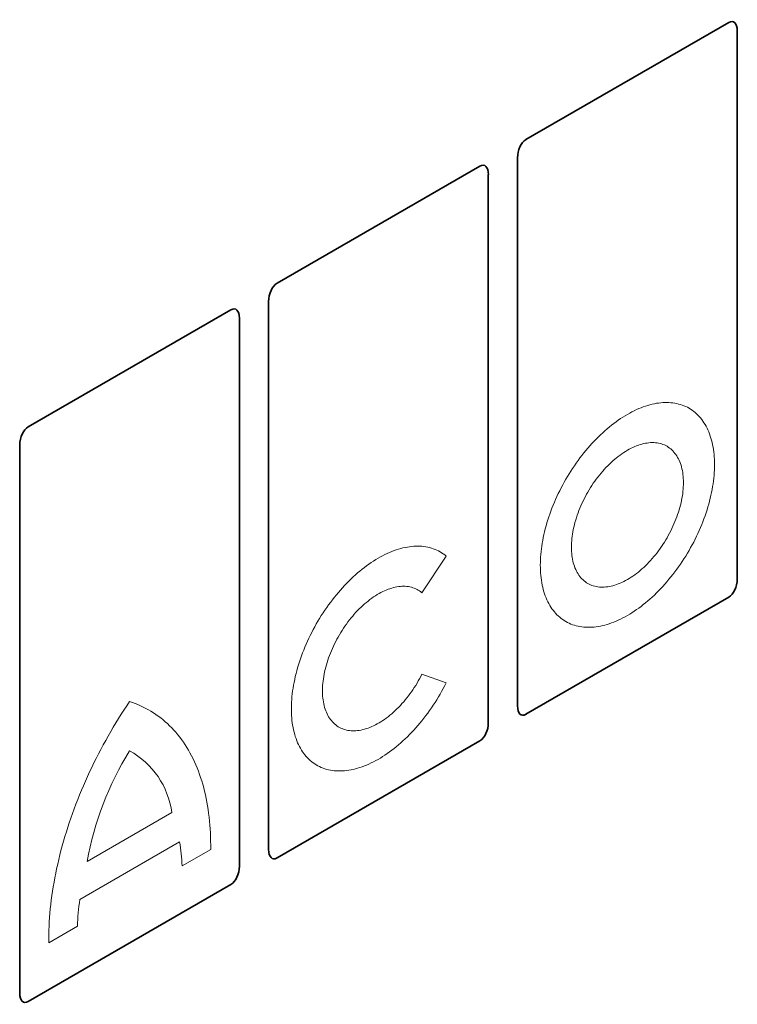
# Model space of a CAD drawing. Units: millimetres. Extents: x 84 to 5934, y 1655 to 4425.
# Drawn here: x 4373 to 4475, y 2078 to 2218 of the extents above; entities that cross this region are included whole.
import ezdxf

# ---------------------------------------------------------------- set-up
doc = ezdxf.new("R2010")
doc.units = ezdxf.units.MM
doc.header["$LTSCALE"] = 5
doc.linetypes.add('SLD-Durchgehend', pattern=[0])
doc.layers.add('133392', color=7, linetype='Continuous', lineweight=25)
doc.layers.add('TANGENT_EDGES', color=4, linetype='Continuous', lineweight=25)

# ---------------------------------------------------------------- blocks, each defined once
blk = doc.blocks.new('1036412-M_H_ISOMETRIC VIEW')
at = {"layer": '133392', "linetype": 'SLD-Durchgehend', "lineweight": 35}
for p, q in [((560.2, 595.91), (589.01, 612.55)), ((590.21, 533.47), (590.21, 611.35)), ((560.2, 595.91), (560.2, 595.91)), ((559, 515.46), (559, 593.34)), ((524.84, 575.5), (553.66, 592.14)), ((554.85, 513.06), (554.85, 590.94)), ((524.84, 575.5), (524.84, 575.5)), ((523.65, 495.05), (523.65, 572.93)), ((489.49, 555.09), (518.3, 571.73)), ((519.5, 492.65), (519.5, 570.53)), ((489.49, 555.09), (489.49, 555.09)), ((488.29, 474.64), (488.29, 552.52)), ((589.01, 530.89), (560.2, 514.26)), ((553.66, 510.48), (524.84, 493.85)), ((518.3, 490.07), (489.49, 473.44))]:
    blk.add_line(p, q, dxfattribs=at)
for centre, major_axis, ratio, start_param, end_param in [((588.74, 610.08), (0.9, 2.57), 0.448238, 5.378181, 6.764928), ((560.47, 593.76), (0.43, 2.29), 0.610007, 0.481698, 1.868445), ((553.39, 589.67), (0.9, 2.57), 0.448238, 5.378181, 6.764928), ((525.11, 573.35), (0.43, 2.29), 0.610007, 0.481698, 1.868445), ((518.03, 569.26), (0.9, 2.57), 0.448238, 5.378181, 6.764928), ((489.76, 552.94), (0.43, 2.29), 0.610007, 0.481698, 1.868445), ((588.74, 533.05), (0.43, 2.29), 0.610007, 3.623291, 5.010037), ((560.47, 516.72), (0.9, 2.57), 0.448238, 2.236589, 3.623335), ((553.39, 512.64), (0.43, 2.29), 0.610007, 3.623291, 5.010037), ((525.11, 496.31), (0.9, 2.57), 0.448238, 2.236589, 3.623335), ((518.03, 492.23), (0.43, 2.29), 0.610007, 3.623291, 5.010037), ((489.76, 475.9), (0.9, 2.57), 0.448238, 2.236589, 3.623335)]:
    blk.add_ellipse(centre, major_axis=major_axis, ratio=ratio, start_param=start_param, end_param=end_param, dxfattribs=at)
at = {"layer": 'TANGENT_EDGES', "linetype": 'SLD-Durchgehend', "lineweight": 18}
for p, q in [((548.87, 536.72), (545.43, 531.52)), ((545.43, 519.96), (548.87, 518.73)), ((509.91, 500.28), (497.89, 493.34)), ((511, 496.13), (496.85, 487.95)), ((515.42, 495.06), (511.35, 492.71)), ((496.5, 484.13), (492.43, 481.79))]:
    blk.add_line(p, q, dxfattribs=at)
at = {"layer": 'TANGENT_EDGES', "linetype": 'SLD-Durchgehend', "lineweight": 18, "flags": 128}
for points in [[(586.98, 549.73), (586.98, 549.35), (586.96, 548.97), (586.94, 548.58), (586.91, 548.19), (586.87, 547.8), (586.83, 547.4), (586.77, 547), (586.71, 546.6), (586.64, 546.19), (586.56, 545.78), (586.47, 545.37), (586.38, 544.96), (586.27, 544.55), (586.16, 544.13), (586.04, 543.71), (585.91, 543.3), (585.78, 542.88), (585.63, 542.46), (585.48, 542.04), (585.32, 541.62), (585.16, 541.21), (584.98, 540.79), (584.8, 540.38), (584.62, 539.96), (584.42, 539.55), (584.22, 539.14), (584.02, 538.73), (583.8, 538.33), (583.58, 537.93), (583.36, 537.53), (583.12, 537.13), (582.89, 536.74), (582.64, 536.36), (582.39, 535.97), (582.14, 535.59), (581.88, 535.22), (581.62, 534.85), (581.35, 534.49), (581.07, 534.13), (580.79, 533.78), (580.51, 533.43), (580.22, 533.09), (579.93, 532.76), (579.64, 532.43), (579.34, 532.11), (579.04, 531.8), (578.74, 531.5), (578.43, 531.2), (578.12, 530.91), (577.81, 530.63), (577.5, 530.36), (577.18, 530.09), (576.86, 529.83), (576.54, 529.59), (576.22, 529.35), (575.9, 529.12), (575.58, 528.9), (575.25, 528.69), (574.93, 528.48), (574.61, 528.29), (574.28, 528.11), (573.96, 527.94), (573.64, 527.78), (573.31, 527.62), (572.99, 527.48), (572.67, 527.35), (572.35, 527.23), (572.03, 527.12), (571.72, 527.02), (571.4, 526.93), (571.09, 526.85), (570.78, 526.78), (570.48, 526.73), (570.17, 526.68), (569.87, 526.65), (569.57, 526.62), (569.28, 526.61), (568.99, 526.61), (568.7, 526.62), (568.42, 526.64), (568.14, 526.67), (567.87, 526.71), (567.6, 526.76), (567.33, 526.82), (567.07, 526.9), (566.82, 526.98), (566.57, 527.08), (566.33, 527.18), (566.09, 527.3), (565.86, 527.43), (565.63, 527.56), (565.41, 527.71), (565.2, 527.87), (564.99, 528.04), (564.79, 528.22), (564.6, 528.4), (564.41, 528.6), (564.23, 528.81), (564.06, 529.03), (563.89, 529.25), (563.73, 529.49), (563.58, 529.73), (563.44, 529.98), (563.3, 530.24), (563.17, 530.51), (563.05, 530.79), (562.94, 531.08), (562.84, 531.37), (562.74, 531.67), (562.65, 531.98), (562.57, 532.3), (562.5, 532.62), (562.44, 532.95), (562.38, 533.29), (562.34, 533.63), (562.3, 533.98), (562.27, 534.34), (562.25, 534.7), (562.24, 535.07), (562.23, 535.44), (562.24, 535.82), (562.25, 536.2), (562.27, 536.58), (562.3, 536.97), (562.34, 537.37), (562.38, 537.76), (562.44, 538.16), (562.5, 538.57), (562.57, 538.97), (562.65, 539.38), (562.74, 539.79), (562.84, 540.2), (562.94, 540.62), (563.05, 541.03), (563.17, 541.45), (563.3, 541.87), (563.44, 542.29), (563.58, 542.7), (563.73, 543.12), (563.89, 543.54), (564.06, 543.96), (564.23, 544.37), (564.41, 544.79), (564.6, 545.2), (564.79, 545.61), (564.99, 546.02), (565.2, 546.43), (565.41, 546.84), (565.63, 547.24), (565.86, 547.64), (566.09, 548.03), (566.33, 548.42), (566.57, 548.81), (566.82, 549.19), (567.07, 549.57), (567.33, 549.94), (567.6, 550.31), (567.87, 550.68), (568.14, 551.03), (568.42, 551.39), (568.7, 551.73), (568.99, 552.07), (569.28, 552.4), (569.57, 552.73), (569.87, 553.05), (570.17, 553.36), (570.48, 553.67), (570.78, 553.97), (571.09, 554.25), (571.4, 554.54), (571.72, 554.81), (572.03, 555.07), (572.35, 555.33), (572.67, 555.58), (572.99, 555.82), (573.31, 556.05), (573.64, 556.27), (573.96, 556.48), (574.28, 556.68), (574.61, 556.87), (574.93, 557.05), (575.25, 557.23), (575.58, 557.39), (575.9, 557.54), (576.22, 557.68), (576.54, 557.81), (576.86, 557.93), (577.18, 558.04), (577.5, 558.14), (577.81, 558.23), (578.12, 558.31), (578.43, 558.38), (578.74, 558.44), (579.04, 558.48), (579.34, 558.52), (579.64, 558.54), (579.93, 558.56), (580.22, 558.56), (580.51, 558.55), (580.79, 558.53), (581.07, 558.5), (581.35, 558.46), (581.62, 558.41), (581.88, 558.34), (582.14, 558.27), (582.39, 558.18), (582.64, 558.09), (582.89, 557.98), (583.12, 557.87), (583.36, 557.74), (583.58, 557.6), (583.8, 557.45), (584.02, 557.29), (584.22, 557.13), (584.42, 556.95), (584.62, 556.76), (584.8, 556.56), (584.98, 556.36), (585.16, 556.14), (585.32, 555.91), (585.48, 555.68), (585.63, 555.43), (585.78, 555.18), (585.91, 554.92), (586.04, 554.65), (586.16, 554.37), (586.27, 554.09), (586.38, 553.79), (586.47, 553.49), (586.56, 553.18), (586.64, 552.86), (586.71, 552.54), (586.77, 552.21), (586.83, 551.87), (586.87, 551.53), (586.91, 551.18), (586.94, 550.83), (586.96, 550.46), (586.98, 550.1), (586.98, 549.73)], [(582.56, 547.17), (582.56, 546.87), (582.54, 546.56), (582.52, 546.25), (582.49, 545.94), (582.46, 545.62), (582.41, 545.29), (582.35, 544.97), (582.29, 544.64), (582.22, 544.31), (582.14, 543.98), (582.05, 543.64), (581.96, 543.31), (581.85, 542.97), (581.74, 542.64), (581.62, 542.3), (581.5, 541.97), (581.36, 541.63), (581.22, 541.3), (581.07, 540.96), (580.92, 540.63), (580.76, 540.3), (580.59, 539.98), (580.41, 539.65), (580.23, 539.33), (580.04, 539.02), (579.85, 538.7), (579.65, 538.39), (579.45, 538.09), (579.24, 537.79), (579.03, 537.5), (578.81, 537.21), (578.58, 536.92), (578.36, 536.65), (578.12, 536.37), (577.89, 536.11), (577.65, 535.85), (577.41, 535.6), (577.16, 535.36), (576.92, 535.13), (576.67, 534.9), (576.41, 534.68), (576.16, 534.47), (575.9, 534.27), (575.64, 534.07), (575.39, 533.89), (575.13, 533.72), (574.87, 533.55), (574.61, 533.4), (574.35, 533.25), (574.09, 533.12), (573.83, 532.99), (573.57, 532.88), (573.31, 532.77), (573.05, 532.68), (572.8, 532.59), (572.55, 532.52), (572.3, 532.46), (572.05, 532.41), (571.8, 532.37), (571.56, 532.34), (571.32, 532.32), (571.09, 532.31), (570.86, 532.32), (570.63, 532.33), (570.41, 532.36), (570.19, 532.39), (569.97, 532.44), (569.76, 532.5), (569.56, 532.57), (569.36, 532.65), (569.17, 532.74), (568.98, 532.84), (568.8, 532.95), (568.63, 533.07), (568.46, 533.21), (568.3, 533.35), (568.14, 533.5), (567.99, 533.66), (567.85, 533.83), (567.72, 534.01), (567.59, 534.2), (567.47, 534.4), (567.36, 534.61), (567.26, 534.82), (567.16, 535.05), (567.07, 535.28), (566.99, 535.52), (566.92, 535.77), (566.86, 536.02), (566.8, 536.29), (566.76, 536.56), (566.72, 536.83), (566.69, 537.11), (566.67, 537.4), (566.66, 537.69), (566.65, 537.99), (566.66, 538.29), (566.67, 538.6), (566.69, 538.91), (566.72, 539.23), (566.76, 539.55), (566.8, 539.87), (566.86, 540.2), (566.92, 540.52), (566.99, 540.85), (567.07, 541.19), (567.16, 541.52), (567.26, 541.86), (567.36, 542.19), (567.47, 542.53), (567.59, 542.86), (567.72, 543.2), (567.85, 543.53), (567.99, 543.87), (568.14, 544.2), (568.3, 544.53), (568.46, 544.86), (568.63, 545.19), (568.8, 545.51), (568.98, 545.83), (569.17, 546.15), (569.36, 546.46), (569.56, 546.77), (569.76, 547.07), (569.97, 547.37), (570.19, 547.67), (570.41, 547.96), (570.63, 548.24), (570.86, 548.52), (571.09, 548.79), (571.32, 549.05), (571.56, 549.31), (571.8, 549.56), (572.05, 549.8), (572.3, 550.04), (572.55, 550.27), (572.8, 550.49), (573.05, 550.7), (573.31, 550.9), (573.57, 551.09), (573.83, 551.27), (574.09, 551.45), (574.35, 551.61), (574.61, 551.77), (574.87, 551.91), (575.13, 552.05), (575.39, 552.17), (575.64, 552.29), (575.9, 552.39), (576.16, 552.49), (576.41, 552.57), (576.67, 552.64), (576.92, 552.71), (577.16, 552.76), (577.41, 552.8), (577.65, 552.83), (577.89, 552.85), (578.12, 552.85), (578.36, 552.85), (578.58, 552.83), (578.81, 552.81), (579.03, 552.77), (579.24, 552.72), (579.45, 552.67), (579.65, 552.6), (579.85, 552.52), (580.04, 552.43), (580.23, 552.33), (580.41, 552.21), (580.59, 552.09), (580.76, 551.96), (580.92, 551.82), (581.07, 551.67), (581.22, 551.5), (581.36, 551.33), (581.5, 551.15), (581.62, 550.96), (581.74, 550.76), (581.85, 550.56), (581.96, 550.34), (582.05, 550.12), (582.14, 549.88), (582.22, 549.64), (582.29, 549.4), (582.35, 549.14), (582.41, 548.88), (582.46, 548.61), (582.49, 548.33), (582.52, 548.05), (582.54, 547.77), (582.56, 547.47), (582.56, 547.17)], [(548.87, 518.73), (548.66, 518.32), (548.44, 517.92), (548.22, 517.51), (548, 517.11), (547.76, 516.71), (547.52, 516.32), (547.28, 515.93), (547.03, 515.55), (546.77, 515.17), (546.51, 514.79), (546.24, 514.42), (545.97, 514.06), (545.7, 513.7), (545.42, 513.34), (545.13, 513), (544.84, 512.65), (544.55, 512.32), (544.26, 511.99), (543.96, 511.67), (543.65, 511.36), (543.35, 511.05), (543.04, 510.76), (542.73, 510.47), (542.41, 510.18), (542.1, 509.91), (541.78, 509.64), (541.46, 509.39), (541.14, 509.14), (540.82, 508.9), (540.49, 508.67), (540.17, 508.45), (539.84, 508.24), (539.52, 508.04), (539.19, 507.85), (538.87, 507.67), (538.54, 507.5), (538.22, 507.34), (537.89, 507.18), (537.57, 507.04), (537.25, 506.91), (536.93, 506.8), (536.61, 506.69), (536.29, 506.59), (535.97, 506.5), (535.66, 506.43), (535.35, 506.36), (535.04, 506.31), (534.74, 506.26), (534.44, 506.23), (534.14, 506.21), (533.84, 506.2), (533.55, 506.2), (533.27, 506.21), (532.98, 506.23), (532.7, 506.27), (532.43, 506.31), (532.16, 506.37), (531.9, 506.43), (531.64, 506.51), (531.38, 506.6), (531.13, 506.7), (530.89, 506.81), (530.65, 506.93), (530.42, 507.06), (530.2, 507.2), (529.98, 507.36), (529.77, 507.52), (529.56, 507.69), (529.36, 507.87), (529.17, 508.07), (528.98, 508.27), (528.81, 508.48), (528.63, 508.7), (528.47, 508.93), (528.31, 509.17), (528.17, 509.42), (528.03, 509.68), (527.89, 509.95), (527.77, 510.22), (527.65, 510.5), (527.54, 510.8), (527.44, 511.09), (527.35, 511.4), (527.26, 511.72), (527.19, 512.04), (527.12, 512.37), (527.06, 512.7), (527.01, 513.04), (526.96, 513.39), (526.93, 513.74), (526.9, 514.1), (526.89, 514.47), (526.88, 514.84), (526.88, 515.22), (526.89, 515.6), (526.9, 515.98), (526.93, 516.37), (526.96, 516.77), (527.01, 517.16), (527.06, 517.57), (527.12, 517.97), (527.19, 518.38), (527.26, 518.79), (527.35, 519.2), (527.44, 519.61), (527.54, 520.03), (527.65, 520.45), (527.77, 520.86), (527.89, 521.28), (528.03, 521.7), (528.17, 522.12), (528.31, 522.55), (528.47, 522.97), (528.63, 523.38), (528.81, 523.8), (528.98, 524.22), (529.17, 524.64), (529.36, 525.05), (529.56, 525.46), (529.77, 525.87), (529.98, 526.28), (530.2, 526.69), (530.42, 527.09), (530.65, 527.49), (530.89, 527.88), (531.13, 528.27), (531.38, 528.66), (531.64, 529.04), (531.9, 529.42), (532.16, 529.79), (532.43, 530.16), (532.7, 530.52), (532.98, 530.87), (533.27, 531.22), (533.55, 531.57), (533.84, 531.9), (534.14, 532.23), (534.44, 532.56), (534.74, 532.87), (535.04, 533.18), (535.35, 533.48), (535.66, 533.78), (535.97, 534.06), (536.29, 534.34), (536.61, 534.61), (536.93, 534.87), (537.25, 535.12), (537.57, 535.36), (537.89, 535.59), (538.22, 535.81), (538.54, 536.03), (538.87, 536.23), (539.19, 536.43), (539.52, 536.61), (539.84, 536.79), (540.17, 536.95), (540.49, 537.11), (540.82, 537.25), (541.14, 537.38), (541.46, 537.51), (541.78, 537.62), (542.1, 537.72), (542.41, 537.81), (542.73, 537.89), (543.04, 537.96), (543.35, 538.02), (543.65, 538.07), (543.96, 538.1), (544.26, 538.13), (544.55, 538.14), (544.84, 538.15), (545.13, 538.14), (545.42, 538.12), (545.7, 538.09), (545.97, 538.05), (546.24, 538), (546.51, 537.94), (546.77, 537.86), (547.03, 537.78), (547.28, 537.68), (547.52, 537.58), (547.76, 537.46), (548, 537.33), (548.22, 537.19), (548.44, 537.04), (548.66, 536.89), (548.87, 536.72)], [(545.43, 531.52), (545.27, 531.66), (545.09, 531.78), (544.91, 531.89), (544.73, 532), (544.54, 532.09), (544.34, 532.17), (544.14, 532.24), (543.93, 532.3), (543.72, 532.35), (543.5, 532.39), (543.28, 532.42), (543.06, 532.44), (542.83, 532.44), (542.59, 532.44), (542.36, 532.42), (542.12, 532.4), (541.87, 532.36), (541.63, 532.31), (541.38, 532.25), (541.13, 532.18), (540.88, 532.1), (540.62, 532.01), (540.36, 531.91), (540.11, 531.8), (539.85, 531.68), (539.59, 531.55), (539.33, 531.4), (539.07, 531.25), (538.81, 531.09), (538.55, 530.92), (538.3, 530.74), (538.04, 530.55), (537.78, 530.35), (537.53, 530.15), (537.28, 529.93), (537.03, 529.71), (536.78, 529.48), (536.53, 529.24), (536.29, 528.99), (536.05, 528.74), (535.82, 528.48), (535.59, 528.21), (535.36, 527.94), (535.13, 527.66), (534.91, 527.37), (534.7, 527.08), (534.49, 526.78), (534.28, 526.48), (534.08, 526.17), (533.89, 525.86), (533.7, 525.55), (533.52, 525.23), (533.34, 524.91), (533.17, 524.59), (533.01, 524.26), (532.85, 523.93), (532.7, 523.6), (532.56, 523.27), (532.42, 522.93), (532.29, 522.6), (532.17, 522.27), (532.05, 521.93), (531.95, 521.6), (531.85, 521.26), (531.76, 520.93), (531.67, 520.6), (531.6, 520.27), (531.53, 519.94), (531.47, 519.61), (531.42, 519.29), (531.38, 518.97), (531.35, 518.66), (531.32, 518.34), (531.31, 518.03), (531.3, 517.73), (531.3, 517.43), (531.31, 517.14), (531.32, 516.85), (531.35, 516.56), (531.38, 516.29), (531.42, 516.02), (531.47, 515.75), (531.53, 515.49), (531.6, 515.24), (531.67, 515), (531.76, 514.76), (531.85, 514.54), (531.95, 514.32), (532.05, 514.1), (532.17, 513.9), (532.29, 513.71), (532.42, 513.52), (532.56, 513.35), (532.7, 513.18), (532.85, 513.02), (533.01, 512.88), (533.17, 512.74), (533.34, 512.61), (533.52, 512.49), (533.7, 512.39), (533.89, 512.29), (534.08, 512.21), (534.28, 512.13), (534.49, 512.07), (534.7, 512.01), (534.91, 511.97), (535.13, 511.94), (535.36, 511.91), (535.59, 511.9), (535.82, 511.9), (536.05, 511.92), (536.29, 511.94), (536.53, 511.97), (536.78, 512.01), (537.03, 512.07), (537.28, 512.13), (537.53, 512.21), (537.78, 512.3), (538.04, 512.39), (538.3, 512.5), (538.55, 512.62), (538.81, 512.75), (539.07, 512.89), (539.33, 513.03), (539.59, 513.19), (539.85, 513.36), (540.11, 513.53), (540.36, 513.72), (540.62, 513.91), (540.88, 514.12), (541.13, 514.33), (541.38, 514.55), (541.63, 514.78), (541.87, 515.01), (542.12, 515.26), (542.36, 515.51), (542.59, 515.77), (542.83, 516.03), (543.06, 516.3), (543.28, 516.58), (543.5, 516.87), (543.72, 517.15), (543.93, 517.45), (544.14, 517.75), (544.34, 518.05), (544.54, 518.36), (544.73, 518.68), (544.91, 518.99), (545.09, 519.31), (545.27, 519.63), (545.43, 519.96)], [(492.43, 481.79), (492.43, 482.37), (492.43, 482.96), (492.45, 483.56), (492.47, 484.16), (492.5, 484.77), (492.54, 485.38), (492.59, 485.99), (492.64, 486.61), (492.71, 487.23), (492.78, 487.85), (492.87, 488.48), (492.96, 489.11), (493.06, 489.75), (493.17, 490.39), (493.28, 491.03), (493.41, 491.67), (493.54, 492.31), (493.69, 492.96), (493.84, 493.61), (494, 494.26), (494.16, 494.91), (494.34, 495.57), (494.52, 496.22), (494.72, 496.88), (494.92, 497.54), (495.12, 498.19), (495.34, 498.85), (495.56, 499.51), (495.8, 500.17), (496.04, 500.82), (496.28, 501.48), (496.54, 502.14), (496.8, 502.79), (497.07, 503.45), (497.35, 504.1), (497.63, 504.76), (497.92, 505.41), (498.22, 506.06), (498.53, 506.7), (498.84, 507.35), (499.16, 507.99), (499.49, 508.63), (499.82, 509.27), (500.16, 509.9), (500.51, 510.53), (500.86, 511.16), (501.22, 511.79), (501.58, 512.41), (501.95, 513.03), (502.33, 513.64), (502.71, 514.25), (503.1, 514.86), (503.5, 515.46), (503.9, 516.05)], [(503.9, 516.05), (504.3, 515.92), (504.69, 515.77), (505.08, 515.62), (505.47, 515.45), (505.84, 515.28), (506.22, 515.09), (506.58, 514.89), (506.94, 514.68), (507.3, 514.46), (507.64, 514.23), (507.98, 513.99), (508.32, 513.74), (508.65, 513.47), (508.97, 513.2), (509.28, 512.92), (509.59, 512.62), (509.89, 512.32), (510.18, 512.01), (510.47, 511.69), (510.74, 511.35), (511.02, 511.01), (511.28, 510.66), (511.54, 510.3), (511.78, 509.92), (512.02, 509.54), (512.26, 509.15), (512.48, 508.76), (512.7, 508.35), (512.91, 507.93), (513.11, 507.51), (513.3, 507.07), (513.49, 506.63), (513.67, 506.18), (513.83, 505.72), (513.99, 505.26), (514.15, 504.78), (514.29, 504.3), (514.43, 503.81), (514.55, 503.31), (514.67, 502.81), (514.78, 502.29), (514.88, 501.78), (514.97, 501.25), (515.06, 500.72), (515.13, 500.18), (515.2, 499.63), (515.26, 499.08), (515.31, 498.52), (515.35, 497.96), (515.38, 497.39), (515.4, 496.81), (515.41, 496.23), (515.42, 495.65), (515.42, 495.06)]]:
    blk.add_lwpolyline(points, dxfattribs=at)
at = {"layer": 'TANGENT_EDGES', "linetype": 'SLD-Durchgehend', "lineweight": 18}
for centre, radius, start, end in [((541.46, 485.69), 44.24, 148.1099, 170.037), ((498.23, 498.74), 11.77, 7.5419, 61.2557), ((489.2, 492.17), 22.16, 1.3889, 10.2789), ((527.33, 483.24), 30.85, 171.2138, 178.3423)]:
    blk.add_arc(centre, radius, start, end, dxfattribs=at)

msp = doc.modelspace()

# ---------------------------------------------------------------- block references
at = {"layer": '133392'}
msp.add_blockref('1036412-M_H_ISOMETRIC VIEW', (3884.37, 1605.15), dxfattribs=at)

doc.saveas('drawing.dxf')
